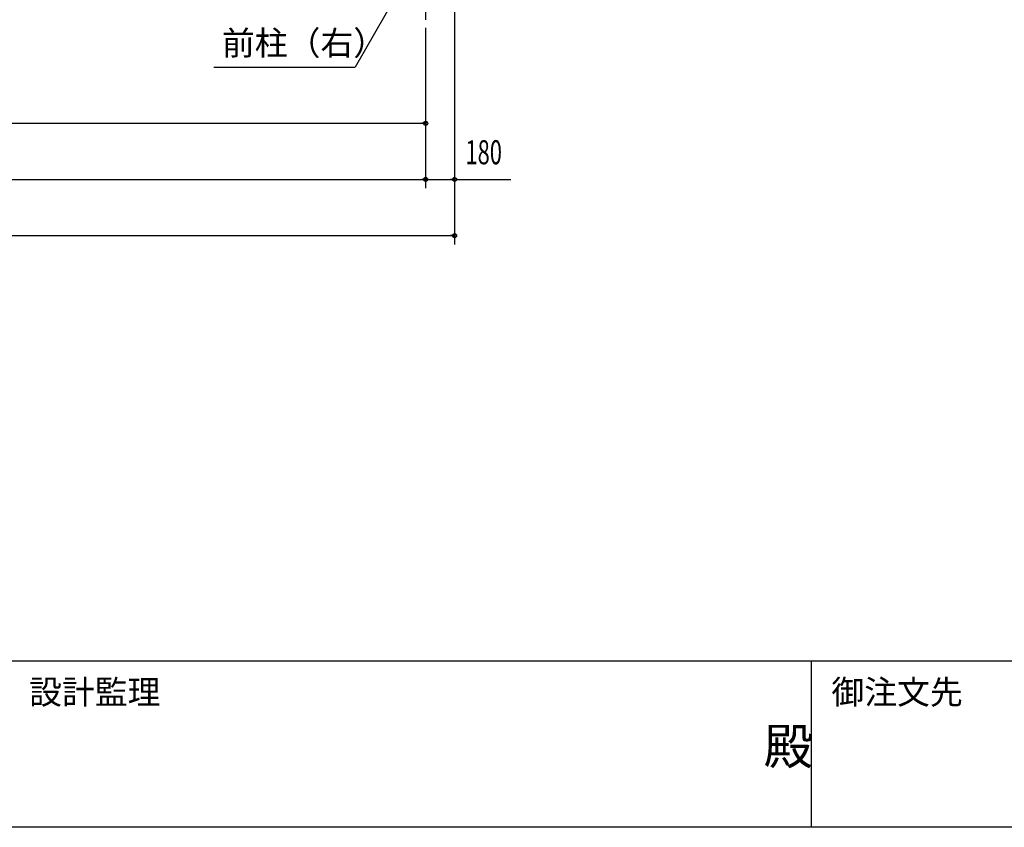
# Model space of a CAD drawing. Extents: x 1667 to 41127, y 644 to 28700.
# Drawn here: x 12351 to 18487, y 1018 to 6049 of the extents above; entities that cross this region are included whole.
import ezdxf
from ezdxf.enums import TextEntityAlignment as Align

# ---------------------------------------------------------------- set-up
doc = ezdxf.new("R2010")
doc.units = 0
doc.header["$LTSCALE"] = 50
doc.header["$MEASUREMENT"] = 0
doc.linetypes.add('1PL-20', pattern=[23, 20, -1, 1, -1])
for name, color, linetype in [('CENTER', 6, '1PL-20'), ('HIKIDASHI', 6, 'CONTINUOUS'), ('SUNPOU', 4, 'CONTINUOUS'), ('WAKUMOJI-01', 130, 'CONTINUOUS'), ('WAKUSEN-01', 50, 'CONTINUOUS'), ('WAKUSEN-02', 130, 'CONTINUOUS')]:
    doc.layers.add(name, color=color, linetype=linetype)
doc.styles.add('00', font='ROMANS', dxfattribs={"width": 0.666667, "bigfont": 'BIGFONT'})
doc.styles.get("Standard").update_dxf_attribs({"font": 'SIMPLEX.shx', "width": 0.67, "height": 180, "bigfont": 'BIGFONT'})
doc.styles.add('WAKUMOJI', font='SIMPLEX', dxfattribs={"height": 3, "bigfont": 'BIGFONT'})

msp = doc.modelspace()

# ---------------------------------------------------------------- linework, layer by layer
at = {"layer": 'CENTER'}
msp.add_line((14881.5, 4998.8), (14881.5, 15253.8), dxfattribs=at)
at = {"layer": 'HIKIDASHI'}
for p in [(14725.8, 6246.8), (13561.6, 5753.8)]:
    msp.add_line(p, (14441.2, 5753.8), dxfattribs=at)
at = {"layer": 'SUNPOU'}
for p, q in [((15061.5, 6332.8), (15061.5, 4648.8)), ((6481.5, 5403.8), (14881.5, 5403.8)), ((14869, 5403.8), (14856.5, 5403.8)), ((6301.5, 5053.8), (15061.5, 5053.8)), ((14869, 5053.8), (14856.5, 5053.8)), ((14894, 5053.8), (14906.5, 5053.8)), ((14906.5, 5053.8), (15036.5, 5053.8)), ((15049, 5053.8), (15036.5, 5053.8)), ((15074, 5053.8), (15412.1, 5053.8)), ((6301.5, 4703.8), (15061.5, 4703.8)), ((15049, 4703.8), (15036.5, 4703.8))]:
    msp.add_line(p, q, dxfattribs=at)
for centre in [(14881.5, 5403.8), (14881.5, 5053.8), (14881.5, 5053.8), (15061.5, 5053.8), (15061.5, 4703.8)]:
    msp.add_circle(centre, 12.5, dxfattribs=at)
for centre, start, end in [((14881.5, 5403.8), 0, 180), ((14881.5, 5403.8), 180, 0), ((14881.5, 5053.8), 0, 180), ((14881.5, 5053.8), 0, 180), ((14881.5, 5053.8), 180, 0), ((14881.5, 5053.8), 180, 0), ((15061.5, 5053.8), 0, 180), ((15061.5, 5053.8), 180, 0), ((15061.5, 4703.8), 0, 180), ((15061.5, 4703.8), 180, 0)]:
    msp.add_arc(centre, 6.25, start, end, dxfattribs=at)
at = {"layer": 'WAKUSEN-01'}
for p, q in [((41127.5, 2052.5), (1667.5, 2052.5)), ((41127.5, 2052.5), (1667.5, 2052.5)), ((41127.5, 1017.5), (1667.5, 1017.5))]:
    msp.add_line(p, q, dxfattribs=at)
at = {"layer": 'WAKUSEN-02'}
msp.add_line((17285, 1017.5), (17285, 2052.5), dxfattribs=at)
msp.add_line((17285, 1017.5), (17285, 2052.5), dxfattribs=at)

# ---------------------------------------------------------------- texts
at = {"layer": 'HIKIDASHI'}
msp.add_text('前柱（右）', height=150, dxfattribs=at).set_placement((13611.6, 5828.8))
at = {"layer": 'SUNPOU', "style": '00', "width": 0.666667}
msp.add_text('180', height=150, dxfattribs=at).set_placement((15243, 5203.8), align=Align.MIDDLE)
at = {"layer": 'WAKUMOJI-01', "style": 'WAKUMOJI'}
for s, height, p in [('設計監理', 150, (12410, 1785)), ('設計監理', 150, (12410, 1785)), ('御注文先', 150, (17410, 1785)), ('御注文先', 150, (17410, 1785)), ('殿', 225, (16988.1, 1410.1)), ('殿', 225, (16988.1, 1410.1))]:
    msp.add_text(s, height=height, dxfattribs=at).set_placement(p)

doc.saveas('drawing.dxf')
